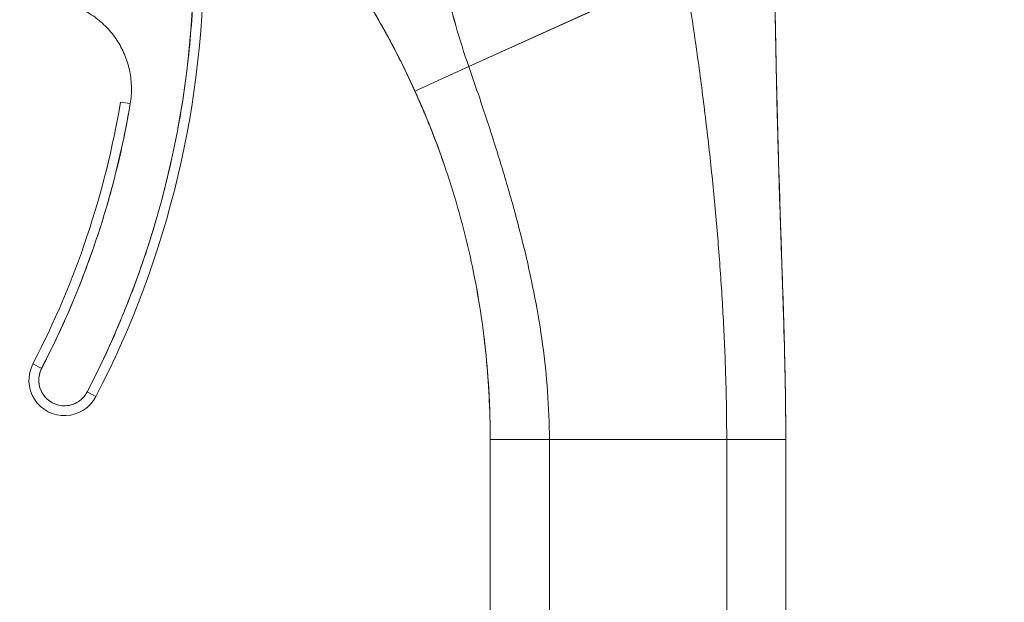
# Model space of a CAD drawing. Units: inches. Extents: x 17 to 356, y 7 to 222.
# Drawn here: x 43 to 45, y 135 to 137 of the extents above; entities that cross this region are included whole.
import ezdxf

# ---------------------------------------------------------------- set-up
doc = ezdxf.new("R2010")
doc.units = ezdxf.units.IN
doc.header["$LTSCALE"] = 22
doc.header["$MEASUREMENT"] = 0
doc.layers.get('0').update_dxf_attribs({"lineweight": 0})
doc.layers.add('Dimension (ANSI)', color=7, linetype='Continuous', lineweight=5)
doc.layers.add('Visible (ANSI)', color=7, linetype='Continuous', lineweight=5)
doc.styles.add('TAHOMA', font='tahoma.ttf')
doc.dimstyles.new('Default (TAHOMA)', dxfattribs={"dimscale": 22, "dimtxt": 0.07, "dimasz": 0.07, "dimexe": 0.063, "dimexo": 0.0625, "dimgap": 0.031496, "dimtad": 0, "dimtih": 1, "dimtoh": 1, "dimrnd": 1e-08, "dimzin": 0, "dimdsep": 46, "dimtxsty": 'TAHOMA', "dimblk": 'Filled-1', "dimcen": 0.09, "dimdle": 0.393701, "dimclrd": 256, "dimclre": 256, "dimclrt": 256, "dimadec": 0, "dimazin": 0, "dimtfac": 1, "dimtofl": 0, "dimtmove": 0, "dimatfit": 3, "dimfxl": 1, "dimtolj": 1, "dimtzin": 0, "dimlwd": -1, "dimlwe": -1, "dimarcsym": 0})

# ---------------------------------------------------------------- blocks, each defined once
blk = doc.blocks.new('Filled-1')
at = {"color": 0}
for p, q in [((0, 0), (-1, 0.1786)), ((-1, 0.1786), (-1, -0.1786)), ((-1, 0), (0, 0)), ((-1, -0.1786), (0, 0))]:
    blk.add_line(p, q, dxfattribs=at)
at = {"color": 0, "flags": 128}
blk.add_lwpolyline([(-1, -0.1786), (0, 0), (-1, 0.1786), (-1, -0.1786)], dxfattribs=at)
at = {"color": 0}
blk.add_solid([(-1, -0.1786), (0, 0), (-1, 0.1786), (-1, -0.1786)], dxfattribs=at)
blk = doc.blocks.new('*D37')
at = {"layer": 'Defpoints', "color": 0, "transparency": 16777216}
for p in [(41.4004, 168.5813), (41.4004, 108.5813), (52.9181, 108.5813)]:
    blk.add_point(p, dxfattribs=at)
at = {"layer": 'Dimension (ANSI)', "transparency": 16777216}
for p, q in [((42.7754, 168.5813), (54.3041, 168.5813)), ((52.9181, 167.0413), (52.9181, 142.6693)), ((52.9181, 110.1213), (52.9181, 134.4933)), ((42.7754, 108.5813), (54.3041, 108.5813))]:
    blk.add_line(p, q, dxfattribs=at)
at = {"layer": 'Dimension (ANSI)', "transparency": 16777216, "xscale": 1.54000000655651, "yscale": 1.54000000655651, "zscale": 1.54000000655651}
for p, rotation in [((52.9181, 168.5813), 90), ((52.9181, 108.5813), 270)]:
    blk.add_blockref('Filled-1', p, dxfattribs=dict(at, rotation=rotation))
at = {"layer": 'Dimension (ANSI)', "transparency": 16777216, "insert": (52.9181, 138.5813), "char_height": 1.54, "attachment_point": 5, "style": 'TAHOMA'}
blk.add_mtext('\\A1;\\fTahoma|b0|i0;\\H1.5400;60.00\\P\\fTahoma|b0|i0;\\H1.5400;HINGE\\P\\fTahoma|b0|i0;\\H1.5400;HEIGHT', dxfattribs=at)

msp = doc.modelspace()

# ---------------------------------------------------------------- linework, layer by layer
at = {"layer": 'Visible (ANSI)'}
for p, q in [((43.8707, 136.5307), (44.3009, 136.7258)), ((44.3009, 136.7258), (43.8707, 136.5307)), ((43.7631, 136.4819), (43.8707, 136.5307)), ((43.8707, 136.5307), (43.7631, 136.4819)), ((43.1943, 136.4567), (43.1748, 136.4599)), ((42.9998, 135.9372), (43.0173, 135.9281)), ((43.0173, 135.9281), (42.9998, 135.9372)), ((43.1256, 135.8719), (43.1081, 135.8809)), ((43.1081, 135.8809), (43.1256, 135.8719)), ((43.9135, 134.8599), (43.9135, 135.7859)), ((44.0317, 135.7859), (43.9135, 135.7859)), ((44.0317, 135.7859), (43.9135, 135.7859)), ((44.0317, 135.7859), (44.386, 135.7859)), ((44.0317, 135.7859), (44.0317, 134.8599)), ((44.386, 135.7859), (44.0317, 135.7859)), ((44.386, 134.8599), (44.386, 135.7859)), ((44.5041, 135.7859), (44.386, 135.7859)), ((44.5041, 135.7859), (44.386, 135.7859)), ((44.5041, 135.7859), (44.5041, 134.8599))]:
    msp.add_line(p, q, dxfattribs=at)
for centre, radius, start, end in [((41.4278, 136.7543), 1.8937, 332.5366, 0.7341), ((41.4278, 136.7543), 1.9134, 332.5366, 0.7341), ((41.4278, 136.7543), 1.9134, 332.5366, 0.7341), ((41.4278, 136.7543), 1.7717, 332.5366, 350.4361), ((41.4278, 136.7543), 1.7913, 332.5366, 350.4361), ((43.0627, 135.9045), 0.0709, 152.5366, 332.5366), ((43.0627, 135.9045), 0.0512, 152.5366, 332.5366), ((42.2265, 135.7859), 1.687, 360, 0.6387)]:
    msp.add_arc(centre, radius, start, end, dxfattribs=at)
for points, knots in [([(43.8707, 136.5307), (43.8612, 136.5576), (43.8527, 136.5849), (43.8448, 136.6127), (43.8368, 136.6404), (43.8295, 136.6686), (43.8226, 136.6972), (43.8157, 136.7259), (43.8093, 136.755), (43.803, 136.7846), (43.7967, 136.8142), (43.7906, 136.8442), (43.7844, 136.8747), (43.7783, 136.9052), (43.7721, 136.9361), (43.7658, 136.9674), (43.7594, 136.9987), (43.7528, 137.0304), (43.7459, 137.0623), (43.7389, 137.0942), (43.7316, 137.1264), (43.7237, 137.1587), (43.7159, 137.191), (43.7075, 137.2234), (43.6984, 137.2558)], [0, 0, 0, 0, 0.125, 0.125, 0.125, 0.25, 0.25, 0.25, 0.375, 0.375, 0.375, 0.5, 0.5, 0.5, 0.625, 0.625, 0.625, 0.75, 0.75, 0.75, 0.875001, 0.875001, 0.875001, 1, 1, 1, 1]), ([(43.6984, 137.2558), (43.7074, 137.2234), (43.7158, 137.191), (43.7237, 137.1587), (43.7316, 137.1264), (43.7389, 137.0942), (43.7459, 137.0623), (43.7528, 137.0304), (43.7594, 136.9987), (43.7658, 136.9674), (43.7721, 136.9362), (43.7783, 136.9052), (43.7844, 136.8747), (43.7906, 136.8442), (43.7967, 136.8142), (43.803, 136.7846), (43.8093, 136.755), (43.8157, 136.7259), (43.8226, 136.6972), (43.8295, 136.6686), (43.8368, 136.6404), (43.8447, 136.6127), (43.8527, 136.5849), (43.8612, 136.5576), (43.8707, 136.5307)], [0, 0, 0, 0, 0.124961, 0.124961, 0.124961, 0.249967, 0.249967, 0.249967, 0.374972, 0.374972, 0.374972, 0.499978, 0.499978, 0.499978, 0.624983, 0.624983, 0.624983, 0.749989, 0.749989, 0.749989, 0.874994, 0.874994, 0.874994, 1, 1, 1, 1]), ([(43.5303, 136.8558), (43.5538, 136.8273), (43.5762, 136.7981), (43.5976, 136.7683), (43.619, 136.7385), (43.6393, 136.708), (43.6587, 136.6769), (43.6781, 136.6458), (43.6965, 136.614), (43.7139, 136.5815), (43.7313, 136.549), (43.7477, 136.5158), (43.7631, 136.4819)], [0, 0, 0, 0, 0.25, 0.25, 0.25, 0.5, 0.5, 0.5, 0.75, 0.75, 0.75, 1, 1, 1, 1]), ([(43.7631, 136.4819), (43.7526, 136.5051), (43.7416, 136.528), (43.7301, 136.5505), (43.7187, 136.573), (43.7067, 136.5952), (43.6943, 136.617), (43.6819, 136.6389), (43.6691, 136.6604), (43.6558, 136.6816), (43.6425, 136.7028), (43.6287, 136.7237), (43.6144, 136.7444), (43.6002, 136.765), (43.5855, 136.7853), (43.5703, 136.8053), (43.5573, 136.8223), (43.544, 136.8392), (43.5303, 136.8558)], [0, 0, 0, 0, 0.17088, 0.17088, 0.17088, 0.34176, 0.34176, 0.34176, 0.51264, 0.51264, 0.51264, 0.68352, 0.68352, 0.68352, 0.8544, 0.8544, 0.8544, 1, 1, 1, 1]), ([(44.5041, 135.7859), (44.5041, 135.8271), (44.5036, 135.8678), (44.5028, 135.9084), (44.502, 135.9489), (44.5009, 135.9893), (44.4997, 136.0296), (44.4985, 136.0699), (44.4971, 136.1102), (44.4957, 136.1508), (44.4943, 136.1913), (44.4929, 136.232), (44.4916, 136.2732), (44.4903, 136.3144), (44.4891, 136.356), (44.488, 136.3983), (44.4868, 136.4407), (44.4858, 136.4838), (44.4849, 136.5279), (44.484, 136.572), (44.4832, 136.6171), (44.4825, 136.6635), (44.4817, 136.7099), (44.481, 136.7577), (44.4802, 136.8071)], [0, 0, 0, 0, 0.125, 0.125, 0.125, 0.25, 0.25, 0.25, 0.375, 0.375, 0.375, 0.5, 0.5, 0.5, 0.625, 0.625, 0.625, 0.75, 0.75, 0.75, 0.875, 0.875, 0.875, 1, 1, 1, 1]), ([(44.4802, 136.8071), (44.4802, 136.8071), (44.4802, 136.8071), (44.4802, 136.807), (44.4802, 136.8068), (44.4802, 136.8065), (44.4802, 136.8063), (44.4804, 136.7973), (44.4805, 136.7886), (44.481, 136.7566), (44.4814, 136.7333), (44.4828, 136.6478), (44.4838, 136.5857), (44.4868, 136.4409), (44.489, 136.3582), (44.4934, 136.2209), (44.4953, 136.166), (44.4998, 136.0289), (44.5024, 135.9473), (44.5037, 135.8506), (44.5039, 135.8353), (44.504, 135.8141), (44.504, 135.8083), (44.5041, 135.7982), (44.5041, 135.7939), (44.5041, 135.789), (44.5041, 135.7885), (44.5041, 135.7877), (44.5041, 135.7875), (44.5041, 135.7871), (44.5041, 135.787), (44.5041, 135.7867), (44.5041, 135.7866), (44.5041, 135.7864), (44.5041, 135.7864), (44.5041, 135.7863), (44.5041, 135.7863), (44.5041, 135.7862), (44.5041, 135.7862), (44.5041, 135.7861), (44.5041, 135.7861), (44.5041, 135.7856), (44.5041, 135.786), (44.5041, 135.786), (44.5041, 135.786), (44.5041, 135.7859), (44.5041, 135.7859), (44.5041, 135.7859), (44.5041, 135.7859), (44.5041, 135.7859), (44.5041, 135.7859), (44.5041, 135.7859), (44.5041, 135.786), (44.5041, 135.7859), (44.5041, 135.7859), (44.5041, 135.7859)], [0, 0, 0, 0, 0.000074, 0.000074, 0.001066, 0.001066, 0.002627, 0.002627, 0.069218, 0.069218, 0.246799, 0.246799, 0.720397, 0.720397, 1.352004, 1.352004, 1.773036, 1.773036, 2.408301, 2.408301, 2.527304, 2.527304, 2.571924, 2.571924, 2.605389, 2.605389, 2.609355, 2.609355, 2.611338, 2.611338, 2.612329, 2.612329, 2.613324, 2.613324, 2.613574, 2.613574, 2.613826, 2.613826, 2.614077, 2.614077, 2.615097, 2.615097, 2.647056, 2.647056, 2.710514, 2.710514, 2.734311, 2.734311, 2.742243, 2.742243, 2.744226, 2.744226, 2.871142, 2.871142, 2.871386, 2.871386, 2.871386, 2.871386]), ([(44.4802, 136.8071), (44.481, 136.7577), (44.4817, 136.7099), (44.4825, 136.6635), (44.4832, 136.6171), (44.484, 136.572), (44.4849, 136.5279), (44.4858, 136.4838), (44.4868, 136.4407), (44.488, 136.3983), (44.4891, 136.356), (44.4903, 136.3144), (44.4916, 136.2732), (44.4929, 136.232), (44.4943, 136.1913), (44.4957, 136.1508), (44.4971, 136.1102), (44.4985, 136.0699), (44.4997, 136.0296), (44.5009, 135.9893), (44.502, 135.9489), (44.5028, 135.9084), (44.5036, 135.8678), (44.5041, 135.8271), (44.5041, 135.7859)], [0, 0, 0, 0, 0.125, 0.125, 0.125, 0.25, 0.25, 0.25, 0.375, 0.375, 0.375, 0.5, 0.5, 0.5, 0.625, 0.625, 0.625, 0.75, 0.75, 0.75, 0.875, 0.875, 0.875, 1, 1, 1, 1]), ([(43.1081, 135.8809), (43.132, 135.9269), (43.1539, 135.9737), (43.174, 136.0214), (43.194, 136.0691), (43.2121, 136.1178), (43.2281, 136.167), (43.2442, 136.2163), (43.2583, 136.2662), (43.2702, 136.3165), (43.2822, 136.3669), (43.2921, 136.4178), (43.2999, 136.469), (43.3077, 136.5202), (43.3134, 136.5718), (43.317, 136.6234), (43.3206, 136.675), (43.322, 136.7267), (43.3214, 136.7785)], [0, 0, 0, 0, 0.166667, 0.166667, 0.166667, 0.333333, 0.333333, 0.333333, 0.5, 0.5, 0.5, 0.666667, 0.666667, 0.666667, 0.833333, 0.833333, 0.833333, 1, 1, 1, 1]), ([(44.386, 135.7859), (44.386, 135.8246), (44.3854, 135.8632), (44.3844, 135.9016), (44.3833, 135.94), (44.3818, 135.9783), (44.3798, 136.0165), (44.3778, 136.0548), (44.3754, 136.0931), (44.3726, 136.1314), (44.3698, 136.1697), (44.3666, 136.2081), (44.3631, 136.2467), (44.3595, 136.2853), (44.3555, 136.3241), (44.3512, 136.3631), (44.3469, 136.4022), (44.3421, 136.4415), (44.337, 136.4813), (44.3319, 136.5211), (44.3263, 136.5613), (44.3204, 136.602), (44.3144, 136.6427), (44.3079, 136.6839), (44.3009, 136.7258)], [0, 0, 0, 0, 0.125, 0.125, 0.125, 0.25, 0.25, 0.25, 0.375, 0.375, 0.375, 0.5, 0.5, 0.5, 0.625, 0.625, 0.625, 0.75, 0.75, 0.75, 0.875, 0.875, 0.875, 1, 1, 1, 1]), ([(44.3009, 136.7258), (44.3079, 136.6839), (44.3144, 136.6427), (44.3204, 136.602), (44.3263, 136.5613), (44.3319, 136.5211), (44.337, 136.4813), (44.3421, 136.4415), (44.3469, 136.4022), (44.3512, 136.3631), (44.3555, 136.3241), (44.3595, 136.2853), (44.3631, 136.2467), (44.3666, 136.2081), (44.3698, 136.1697), (44.3726, 136.1314), (44.3754, 136.0931), (44.3778, 136.0548), (44.3798, 136.0165), (44.3818, 135.9783), (44.3833, 135.94), (44.3844, 135.9016), (44.3854, 135.8632), (44.386, 135.8246), (44.386, 135.7859)], [0, 0, 0, 0, 0.125, 0.125, 0.125, 0.25, 0.25, 0.25, 0.375, 0.375, 0.375, 0.5, 0.5, 0.5, 0.625, 0.625, 0.625, 0.75, 0.75, 0.75, 0.875, 0.875, 0.875, 1, 1, 1, 1]), ([(43.0376, 136.6623), (43.0483, 136.6612), (43.0588, 136.6592), (43.0691, 136.6562), (43.0793, 136.6532), (43.0894, 136.6493), (43.099, 136.6444), (43.1086, 136.6396), (43.1178, 136.6339), (43.1264, 136.6274), (43.1349, 136.621), (43.1429, 136.6137), (43.1502, 136.6058), (43.1574, 136.5979), (43.164, 136.5893), (43.1697, 136.5802), (43.1754, 136.5711), (43.1802, 136.5615), (43.1842, 136.5515), (43.1882, 136.5415), (43.1912, 136.5312), (43.1933, 136.5206), (43.1954, 136.5101), (43.1965, 136.4993), (43.1967, 136.4886), (43.1969, 136.4779), (43.196, 136.4673), (43.1943, 136.4567)], [0, 0, 0, 0, 0.111111, 0.111111, 0.111111, 0.222222, 0.222222, 0.222222, 0.333333, 0.333333, 0.333333, 0.444444, 0.444444, 0.444444, 0.555556, 0.555556, 0.555556, 0.666667, 0.666667, 0.666667, 0.777778, 0.777778, 0.777778, 0.888889, 0.888889, 0.888889, 1, 1, 1, 1]), ([(43.7631, 136.4819), (43.7607, 136.4871), (43.7584, 136.4922), (43.7561, 136.4971), (43.7501, 136.51), (43.7444, 136.5218), (43.739, 136.5327), (43.7331, 136.5447), (43.7276, 136.5554), (43.7226, 136.5651), (43.7213, 136.5676), (43.72, 136.57), (43.7187, 136.5724), (43.7171, 136.5756), (43.7155, 136.5786), (43.7139, 136.5815), (43.7098, 136.5891), (43.7061, 136.5959), (43.7029, 136.6018)], [0, 0, 0, 0, 0.092109, 0.092109, 0.092109, 0.333333, 0.333333, 0.333333, 0.598198, 0.598198, 0.598198, 0.666667, 0.666667, 0.666667, 0.758413, 0.758413, 0.758413, 1, 1, 1, 1]), ([(43.7403, 136.5301), (43.7399, 136.5309), (43.7395, 136.5318), (43.7391, 136.5326), (43.7354, 136.54), (43.7319, 136.5469), (43.7286, 136.5534)], [0.3146566, 0.3146566, 0.3146566, 0.3146566, 0.3333333, 0.3333333, 0.3333333, 0.4969061, 0.4969061, 0.4969061, 0.4969061]), ([(43.8707, 136.5307), (43.8818, 136.4988), (43.8926, 136.4673), (43.9029, 136.4362), (43.9132, 136.4051), (43.9231, 136.3743), (43.9325, 136.3436), (43.942, 136.313), (43.9509, 136.2825), (43.9594, 136.252), (43.9678, 136.2215), (43.9758, 136.1911), (43.9831, 136.1605), (43.9903, 136.13), (43.997, 136.0994), (44.0029, 136.0686), (44.0088, 136.0379), (44.014, 136.0069), (44.0182, 135.9758), (44.0225, 135.9446), (44.0258, 135.9132), (44.0281, 135.8816), (44.0304, 135.85), (44.0317, 135.8181), (44.0317, 135.7859)], [0, 0, 0, 0, 0.125, 0.125, 0.125, 0.25, 0.25, 0.25, 0.375, 0.375, 0.375, 0.5, 0.5, 0.5, 0.625, 0.625, 0.625, 0.75, 0.75, 0.75, 0.875, 0.875, 0.875, 1, 1, 1, 1]), ([(44.0317, 135.7859), (44.0317, 135.8181), (44.0304, 135.85), (44.0281, 135.8816), (44.0258, 135.9132), (44.0225, 135.9446), (44.0182, 135.9758), (44.014, 136.0069), (44.0088, 136.0379), (44.0029, 136.0686), (43.997, 136.0994), (43.9903, 136.13), (43.9831, 136.1605), (43.9758, 136.1911), (43.9678, 136.2215), (43.9594, 136.252), (43.9509, 136.2825), (43.942, 136.313), (43.9325, 136.3436), (43.9231, 136.3743), (43.9132, 136.4051), (43.9029, 136.4362), (43.8926, 136.4673), (43.8818, 136.4988), (43.8707, 136.5307)], [0, 0, 0, 0, 0.125, 0.125, 0.125, 0.25, 0.25, 0.25, 0.375, 0.375, 0.375, 0.5, 0.5, 0.5, 0.625, 0.625, 0.625, 0.75, 0.75, 0.75, 0.875, 0.875, 0.875, 1, 1, 1, 1]), ([(44.5041, 135.7859), (44.5041, 135.7859), (44.5041, 135.782), (44.5041, 135.7859), (44.5041, 135.7859), (44.5041, 135.7859), (44.5041, 135.7859), (44.5041, 135.7859), (44.5041, 135.7859), (44.5041, 135.7859), (44.5041, 135.7859), (44.5041, 135.7859), (44.5041, 135.7859), (44.5041, 135.786), (44.5041, 135.7859), (44.5041, 135.786), (44.5041, 135.786), (44.5041, 135.7861), (44.5041, 135.7861), (44.5041, 135.7862), (44.5041, 135.7862), (44.5041, 135.7862), (44.5041, 135.7863), (44.5041, 135.7863), (44.5041, 135.7863), (44.5041, 135.7864), (44.5041, 135.7864), (44.5041, 135.7865), (44.5041, 135.7867), (44.5041, 135.7878), (44.5041, 135.7887), (44.5041, 135.7917), (44.5041, 135.7936), (44.5041, 135.8131), (44.5039, 135.8306), (44.5035, 135.8715), (44.5031, 135.8949), (44.5013, 135.9807), (44.4994, 136.043), (44.4926, 136.2471), (44.4878, 136.3889), (44.4849, 136.5308)], [0, 0, 0, 0, 0.659226, 0.659226, 0.65969, 0.65969, 0.659923, 0.659923, 0.659952, 0.659952, 0.661808, 0.661808, 0.66552, 0.66552, 0.695223, 0.695223, 0.698975, 0.698975, 0.699444, 0.699444, 0.699679, 0.699679, 0.699915, 0.699915, 0.700148, 0.700148, 0.700264, 0.700264, 0.701193, 0.701193, 0.708618, 0.708618, 0.723467, 0.723467, 0.857111, 0.857111, 1.035304, 1.035304, 1.510483, 1.510483, 2.591618, 2.591618, 2.591618, 2.591618]), ([(43.9135, 135.7859), (43.9135, 135.816), (43.9127, 135.8459), (43.9111, 135.8758), (43.9095, 135.9057), (43.9072, 135.9355), (43.904, 135.9651), (43.9008, 135.9948), (43.8969, 136.0244), (43.8921, 136.0538), (43.8874, 136.0832), (43.8819, 136.1125), (43.8756, 136.1416), (43.8693, 136.1707), (43.8622, 136.1997), (43.8544, 136.2285), (43.8466, 136.2572), (43.838, 136.2858), (43.8286, 136.3142), (43.8192, 136.3426), (43.8091, 136.3708), (43.7982, 136.3988), (43.7872, 136.4267), (43.7756, 136.4544), (43.7631, 136.4819)], [0, 0, 0, 0, 0.125, 0.125, 0.125, 0.25, 0.25, 0.25, 0.375, 0.375, 0.375, 0.5, 0.5, 0.5, 0.625, 0.625, 0.625, 0.75, 0.75, 0.75, 0.875, 0.875, 0.875, 1, 1, 1, 1]), ([(43.8208, 136.3373), (43.8137, 136.3578), (43.8063, 136.3777), (43.799, 136.3965), (43.799, 136.3967), (43.7989, 136.3969), (43.7988, 136.397), (43.7869, 136.4278), (43.7749, 136.4559), (43.7631, 136.4819)], [0.7701307, 0.7701307, 0.7701307, 0.7701307, 0.8571429, 0.8571429, 0.8571429, 0.8579239, 0.8579239, 0.8579239, 1, 1, 1, 1]), ([(43.7631, 136.4819), (43.788, 136.427), (43.8098, 136.371), (43.8286, 136.3142), (43.8473, 136.2574), (43.863, 136.1998), (43.8756, 136.1416), (43.8882, 136.0833), (43.8976, 136.0245), (43.904, 135.9651), (43.9103, 135.9058), (43.9135, 135.846), (43.9135, 135.7859)], [0, 0, 0, 0, 0.25, 0.25, 0.25, 0.5, 0.5, 0.5, 0.75, 0.75, 0.75, 1, 1, 1, 1]), ([(43.1943, 136.4567), (43.1865, 136.4106), (43.177, 136.365), (43.1657, 136.3198), (43.1544, 136.2746), (43.1413, 136.2298), (43.1264, 136.1855), (43.1116, 136.1412), (43.0951, 136.0975), (43.0769, 136.0546), (43.0587, 136.0117), (43.0388, 135.9696), (43.0173, 135.9281)], [0, 0, 0, 0, 0.25, 0.25, 0.25, 0.5, 0.5, 0.5, 0.75, 0.75, 0.75, 1, 1, 1, 1]), ([(43.9037, 135.9681), (43.9034, 135.9703), (43.9032, 135.9726), (43.9029, 135.9749), (43.9022, 135.9811), (43.9014, 135.9876), (43.9006, 135.9943)], [0.23496504, 0.23496504, 0.23496504, 0.23496504, 0.25, 0.25, 0.25, 0.29094608, 0.29094608, 0.29094608, 0.29094608]), ([(43.9051, 135.9543), (43.9049, 135.9561), (43.9047, 135.958), (43.9045, 135.9599), (43.9044, 135.9616), (43.9042, 135.9633), (43.904, 135.965), (43.9031, 135.9738), (43.902, 135.9831), (43.9008, 135.9927)], [0.1758052, 0.1758052, 0.1758052, 0.1758052, 0.18814366, 0.18814366, 0.18814366, 0.19888092, 0.19888092, 0.19888092, 0.25499315, 0.25499315, 0.25499315, 0.25499315]), ([(43.9134, 135.8047), (43.9132, 135.8264), (43.9125, 135.8488), (43.91, 135.8988), (43.9079, 135.9266), (43.9051, 135.9543)], [0, 0, 0, 0, 0.1715305, 0.1715305, 0.3853526, 0.3853526, 0.3853526, 0.3853526]), ([(43.0173, 135.9281), (43.0152, 135.9241), (43.0137, 135.92), (43.0127, 135.9156), (43.0118, 135.9113), (43.0114, 135.9068), (43.0116, 135.9023), (43.0117, 135.8978), (43.0125, 135.8934), (43.0139, 135.8892), (43.0152, 135.8849), (43.0171, 135.8808), (43.0195, 135.877), (43.0219, 135.8733), (43.0248, 135.8698), (43.0281, 135.8668), (43.0314, 135.8638), (43.0351, 135.8612), (43.0391, 135.8591), (43.043, 135.8571), (43.0473, 135.8555), (43.0516, 135.8546), (43.056, 135.8536), (43.0605, 135.8532), (43.065, 135.8534), (43.0694, 135.8536), (43.0739, 135.8544), (43.0781, 135.8558), (43.0824, 135.8571), (43.0865, 135.859), (43.0902, 135.8614), (43.094, 135.8638), (43.0975, 135.8667), (43.1005, 135.87), (43.1035, 135.8733), (43.106, 135.8769), (43.1081, 135.8809)], [0, 0, 0, 0, 0.083333, 0.083333, 0.083333, 0.166667, 0.166667, 0.166667, 0.25, 0.25, 0.25, 0.333333, 0.333333, 0.333333, 0.416667, 0.416667, 0.416667, 0.5, 0.5, 0.5, 0.583333, 0.583333, 0.583333, 0.666667, 0.666667, 0.666667, 0.75, 0.75, 0.75, 0.833333, 0.833333, 0.833333, 0.916667, 0.916667, 0.916667, 1, 1, 1, 1])]:
    msp.add_open_spline(points, degree=3, knots=knots, dxfattribs=at)
for points in [[(43.7182, 136.5734), (43.7124, 136.5844), (43.7072, 136.5938), (43.7029, 136.6018)], [(43.7942, 136.4088), (43.7844, 136.4334), (43.774, 136.4578), (43.7631, 136.4819)], [(43.9105, 135.8863), (43.9103, 135.8906), (43.91, 135.8952), (43.9097, 135.9)], [(43.9105, 135.8864), (43.9103, 135.8906), (43.91, 135.8952), (43.9097, 135.9)]]:
    msp.add_open_spline(points, degree=3, dxfattribs=at)

# ---------------------------------------------------------------- dimensions: what is measured, and where the dimension line sits
at = {"layer": 'Dimension (ANSI)'}
dim = msp.add_linear_dim(base=(52.9181, 108.5813), p1=(41.4004, 168.5813), p2=(41.4004, 108.5813), angle=90, text='\\fTahoma|b0|i0;\\H1.5400;<>\\P\\fTahoma|b0|i0;\\H1.5400;HINGE\\P\\fTahoma|b0|i0;\\H1.5400;HEIGHT', dimstyle='Default (TAHOMA)', override={"dimgap": 0.031496, "dimdec": 2, "dimtol": 0, "dimlim": 0, "dimtp": 0, "dimtm": 0, "dimtdec": 2, "dimatfit": 1}, dxfattribs=at)
dim.commit()
dim.dimension.update_dxf_attribs({"geometry": '*D37', "text_midpoint": (52.9181, 138.5813), "dimtype": 160})

doc.saveas('drawing.dxf')
